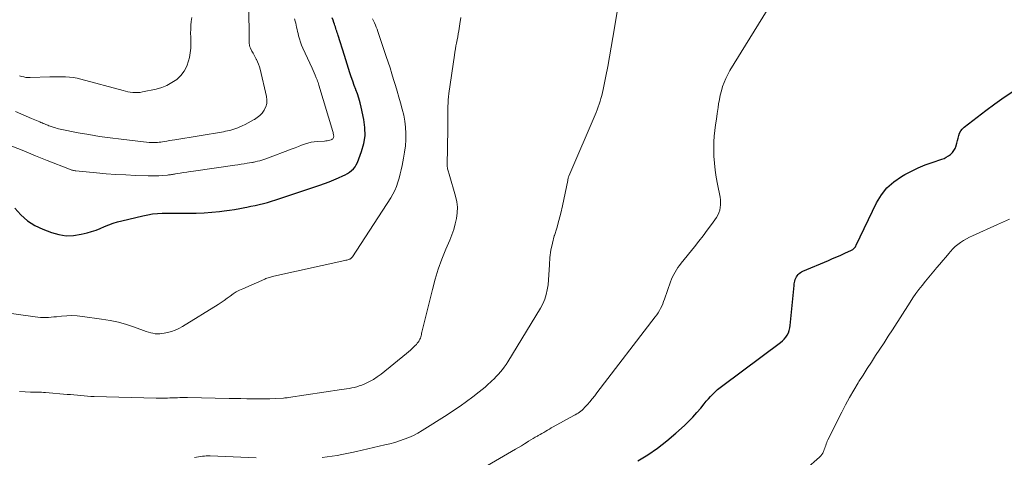
# Model space of a CAD drawing. Units: feet. Extents: x 2015000 to 2020040, y 505000 to 510000.
# Drawn here: x 2015684 to 2015884, y 506748 to 506837 of the extents above; entities that cross this region are included whole.
import ezdxf

# ---------------------------------------------------------------- set-up
doc = ezdxf.new("R2010")
doc.units = ezdxf.units.FT
doc.header["$LTSCALE"] = 100
doc.header["$MEASUREMENT"] = 0
doc.layers.add('CONTOUR INDEX', color=32, linetype='Continuous', lineweight=25)
doc.layers.add('CONTOUR INTERMEDIATE', color=40, linetype='Continuous', lineweight=15)

msp = doc.modelspace()

# ---------------------------------------------------------------- linework, layer by layer
at = {"layer": 'CONTOUR INDEX', "flags": 128}
for points, elevation in [([(2015683.05, 506798.35), (2015684.24, 506796.98), (2015685.57, 506795.77), (2015687.08, 506794.81), (2015688.71, 506794.02), (2015690.46, 506793.36), (2015691.95, 506792.95), (2015693.45, 506792.72), (2015694.97, 506792.77), (2015696.5, 506793), (2015697.75, 506793.31), (2015698.65, 506793.57), (2015699.54, 506793.85), (2015700.41, 506794.19), (2015701.27, 506794.56), (2015702.13, 506794.92), (2015703.01, 506795.26), (2015703.9, 506795.53), (2015704.8, 506795.78), (2015709.08, 506796.79), (2015710.06, 506796.99), (2015711.04, 506797.15), (2015712.03, 506797.24), (2015713.02, 506797.28), (2015714.02, 506797.29), (2015715.02, 506797.3), (2015716.02, 506797.3), (2015717.02, 506797.29), (2015718.37, 506797.28), (2015719.94, 506797.29), (2015721.51, 506797.35), (2015723.07, 506797.48), (2015724.63, 506797.64), (2015725.64, 506797.77), (2015726.7, 506797.92), (2015727.74, 506798.08), (2015728.79, 506798.26), (2015729.83, 506798.46), (2015730.22, 506798.53), (2015731.06, 506798.71), (2015731.91, 506798.89), (2015732.75, 506799.08), (2015733.59, 506799.28), (2015734.43, 506799.5), (2015735.26, 506799.73), (2015736.09, 506799.99), (2015736.91, 506800.26), (2015745.05, 506803.02), (2015746.01, 506803.36), (2015746.96, 506803.71), (2015747.91, 506804.09), (2015748.84, 506804.49), (2015749.74, 506804.89), (2015750.21, 506805.12), (2015750.67, 506805.38), (2015751.11, 506805.67), (2015751.52, 506805.99), (2015751.9, 506806.35), (2015752.23, 506806.74), (2015752.49, 506807.18), (2015752.72, 506807.65), (2015753.56, 506809.85), (2015754.01, 506811.46), (2015754.27, 506813.08), (2015754.25, 506814.72), (2015754.03, 506816.38), (2015753.48, 506818.9), (2015753.26, 506819.8), (2015753.01, 506820.69), (2015752.72, 506821.57), (2015752.41, 506822.44), (2015752.4, 506822.46), (2015752.08, 506823.31), (2015751.76, 506824.17), (2015751.46, 506825.03), (2015751.18, 506825.9), (2015750.89, 506826.77), (2015750.62, 506827.64), (2015750.34, 506828.51), (2015750.07, 506829.38), (2015748.8, 506833.46), (2015748.71, 506833.76), (2015748.62, 506834.05), (2015748.53, 506834.34), (2015748.43, 506834.64), (2015748.34, 506834.93), (2015748.24, 506835.22), (2015748.14, 506835.51), (2015748.04, 506835.8), (2015747.93, 506836.13), (2015747.76, 506836.59), (2015747.59, 506837.05)], 920), ([(2015809.79, 506746.87), (2015811.82, 506748.13), (2015813.79, 506749.48), (2015815.67, 506750.95), (2015817.49, 506752.51), (2015819.25, 506754.1), (2015820.13, 506754.94), (2015820.98, 506755.8), (2015821.79, 506756.71), (2015822.58, 506757.63), (2015823.26, 506758.48), (2015823.69, 506759), (2015824.13, 506759.5), (2015824.57, 506760), (2015825.03, 506760.49), (2015825.5, 506760.96), (2015825.99, 506761.41), (2015826.5, 506761.84), (2015827.03, 506762.25), (2015838.79, 506770.98), (2015839.19, 506771.31), (2015839.55, 506771.67), (2015839.87, 506772.07), (2015840.16, 506772.5), (2015840.39, 506772.96), (2015840.58, 506773.43), (2015840.7, 506773.93), (2015840.79, 506774.43), (2015841.56, 506782.59), (2015841.6, 506782.89), (2015841.65, 506783.19), (2015841.72, 506783.49), (2015841.8, 506783.79), (2015841.9, 506784.07), (2015842.03, 506784.34), (2015842.2, 506784.58), (2015842.38, 506784.82), (2015842.6, 506785.03), (2015842.83, 506785.21), (2015843.09, 506785.37), (2015843.35, 506785.5), (2015848.56, 506787.7), (2015849.39, 506788.06), (2015850.22, 506788.42), (2015851.04, 506788.78), (2015851.86, 506789.15), (2015853.24, 506789.78), (2015853.37, 506789.84), (2015853.49, 506789.92), (2015853.61, 506790), (2015853.72, 506790.09), (2015853.8, 506790.17), (2015853.86, 506790.23), (2015853.92, 506790.3), (2015853.97, 506790.37), (2015854.02, 506790.45), (2015854.06, 506790.53), (2015854.1, 506790.61), (2015854.14, 506790.69), (2015854.18, 506790.77), (2015858.34, 506799.39), (2015859.31, 506801.01), (2015860.45, 506802.47), (2015861.83, 506803.7), (2015863.38, 506804.78), (2015864.07, 506805.17), (2015865.42, 506805.88), (2015866.8, 506806.54), (2015868.22, 506807.12), (2015869.66, 506807.64), (2015871.61, 506808.29), (2015872.08, 506808.47), (2015872.53, 506808.69), (2015872.95, 506808.95), (2015873.35, 506809.24), (2015873.4, 506809.28), (2015873.77, 506809.65), (2015874.09, 506810.05), (2015874.33, 506810.5), (2015874.52, 506810.99), (2015874.53, 506811.05), (2015874.67, 506811.56), (2015874.81, 506812.07), (2015874.94, 506812.59), (2015875.06, 506813.11), (2015875.23, 506813.6), (2015875.46, 506814.05), (2015875.78, 506814.44), (2015876.15, 506814.8), (2015880.54, 506818.19), (2015882.41, 506819.58), (2015884.31, 506820.93), (2015886.26, 506822.21)], 940)]:
    msp.add_lwpolyline(points, dxfattribs=dict(at, elevation=elevation))
at = {"layer": 'CONTOUR INTERMEDIATE', "flags": 128}
for points, elevation in [([(2015773.01, 506742.31), (2015784.91, 506749.27), (2015785.5, 506749.62), (2015786.09, 506749.97), (2015786.68, 506750.33), (2015787.27, 506750.69), (2015787.55, 506750.86), (2015788, 506751.14), (2015788.45, 506751.41), (2015788.9, 506751.67), (2015789.36, 506751.94), (2015789.51, 506752.02), (2015789.89, 506752.24), (2015790.27, 506752.46), (2015790.65, 506752.68), (2015791.03, 506752.91), (2015791.41, 506753.13), (2015791.78, 506753.35), (2015792.17, 506753.57), (2015792.55, 506753.78), (2015796.75, 506756.1), (2015797.05, 506756.26), (2015797.34, 506756.44), (2015797.63, 506756.62), (2015797.91, 506756.81), (2015798.18, 506757.02), (2015798.44, 506757.23), (2015798.69, 506757.46), (2015798.92, 506757.71), (2015799.5, 506758.34), (2015800.01, 506758.92), (2015800.5, 506759.51), (2015800.99, 506760.1), (2015801.46, 506760.71), (2015813.32, 506776.18), (2015813.62, 506776.6), (2015813.9, 506777.03), (2015814.16, 506777.47), (2015814.4, 506777.92), (2015814.62, 506778.39), (2015814.83, 506778.86), (2015815.02, 506779.33), (2015815.2, 506779.82), (2015816.43, 506783.32), (2015816.63, 506783.84), (2015816.84, 506784.34), (2015817.08, 506784.83), (2015817.34, 506785.31), (2015817.62, 506785.78), (2015817.92, 506786.24), (2015818.24, 506786.68), (2015818.57, 506787.12), (2015821.29, 506790.48), (2015822.18, 506791.6), (2015823.05, 506792.72), (2015823.9, 506793.87), (2015824.73, 506795.02), (2015825.75, 506796.45), (2015826.03, 506796.91), (2015826.26, 506797.39), (2015826.43, 506797.9), (2015826.54, 506798.43), (2015826.59, 506798.97), (2015826.61, 506799.51), (2015826.57, 506800.05), (2015826.49, 506800.59), (2015825.96, 506803.2), (2015825.7, 506804.62), (2015825.49, 506806.05), (2015825.35, 506807.49), (2015825.26, 506808.93), (2015825.24, 506809.48), (2015825.22, 506810.65), (2015825.24, 506811.82), (2015825.32, 506812.99), (2015825.44, 506814.15), (2015825.59, 506815.31), (2015825.75, 506816.47), (2015825.91, 506817.63), (2015826.08, 506818.79), (2015826.2, 506819.55), (2015826.35, 506820.44), (2015826.54, 506821.33), (2015826.76, 506822.2), (2015827.01, 506823.07), (2015827.31, 506823.92), (2015827.66, 506824.75), (2015828.06, 506825.56), (2015828.5, 506826.34), (2015837.51, 506841.04)], 936), ([(2015683.14, 506817.99), (2015684.22, 506817.52), (2015685.31, 506817.05), (2015686.4, 506816.59), (2015688.11, 506815.88), (2015688.34, 506815.78), (2015688.58, 506815.68), (2015688.81, 506815.58), (2015689.05, 506815.49), (2015689.08, 506815.47), (2015689.3, 506815.39), (2015689.52, 506815.3), (2015689.74, 506815.21), (2015689.96, 506815.12), (2015690.18, 506815.04), (2015690.4, 506814.95), (2015690.62, 506814.87), (2015690.84, 506814.8), (2015691.01, 506814.74), (2015691.31, 506814.65), (2015691.62, 506814.56), (2015691.93, 506814.49), (2015692.25, 506814.42), (2015695.94, 506813.69), (2015698.1, 506813.3), (2015700.27, 506812.93), (2015702.45, 506812.63), (2015704.64, 506812.35), (2015710.32, 506811.72), (2015710.66, 506811.69), (2015711, 506811.67), (2015711.34, 506811.67), (2015711.68, 506811.68), (2015712.02, 506811.7), (2015712.36, 506811.73), (2015712.7, 506811.77), (2015713.04, 506811.82), (2015713.44, 506811.89), (2015713.98, 506811.98), (2015714.51, 506812.07), (2015715.05, 506812.16), (2015715.58, 506812.25), (2015725.46, 506813.89), (2015725.89, 506813.97), (2015726.31, 506814.06), (2015726.74, 506814.16), (2015727.16, 506814.27), (2015727.57, 506814.4), (2015727.98, 506814.54), (2015728.39, 506814.7), (2015728.79, 506814.87), (2015729.26, 506815.09), (2015729.89, 506815.39), (2015730.51, 506815.69), (2015731.13, 506816.02), (2015731.74, 506816.35), (2015731.76, 506816.36), (2015732.33, 506816.75), (2015732.86, 506817.18), (2015733.32, 506817.69), (2015733.74, 506818.25), (2015733.78, 506818.33), (2015734.09, 506818.98), (2015734.28, 506819.65), (2015734.31, 506820.35), (2015734.23, 506821.07), (2015732.91, 506826.62), (2015732.77, 506827.13), (2015732.61, 506827.62), (2015732.41, 506828.1), (2015732.19, 506828.57), (2015732.13, 506828.67), (2015731.92, 506829.08), (2015731.7, 506829.49), (2015731.49, 506829.91), (2015731.27, 506830.32), (2015730.95, 506830.92), (2015730.9, 506831.03), (2015730.86, 506831.15), (2015730.82, 506831.26), (2015730.79, 506831.38), (2015730.76, 506831.5), (2015730.74, 506831.63), (2015730.73, 506831.75), (2015730.73, 506831.87), (2015730.6, 506840.21)], 912), ([(2015745.57, 506747.57), (2015746.57, 506747.67), (2015747.58, 506747.81), (2015748.58, 506747.97), (2015749.58, 506748.16), (2015750.57, 506748.36), (2015751.57, 506748.57), (2015752.56, 506748.79), (2015758.32, 506750.11), (2015759.31, 506750.36), (2015760.3, 506750.63), (2015761.27, 506750.94), (2015762.23, 506751.27), (2015763.18, 506751.65), (2015764.11, 506752.07), (2015765.01, 506752.55), (2015765.89, 506753.06), (2015770.96, 506756.25), (2015772.3, 506757.12), (2015773.62, 506758.01), (2015774.91, 506758.95), (2015776.18, 506759.91), (2015777.47, 506760.91), (2015778.08, 506761.4), (2015778.68, 506761.9), (2015779.27, 506762.42), (2015779.84, 506762.94), (2015780.06, 506763.14), (2015780.51, 506763.58), (2015780.96, 506764.03), (2015781.39, 506764.5), (2015781.81, 506764.98), (2015782.21, 506765.48), (2015782.59, 506765.98), (2015782.95, 506766.51), (2015783.3, 506767.04), (2015789.95, 506777.95), (2015790.43, 506778.84), (2015790.84, 506779.77), (2015791.13, 506780.73), (2015791.35, 506781.72), (2015791.5, 506782.74), (2015791.61, 506783.75), (2015791.69, 506784.77), (2015791.74, 506785.8), (2015791.78, 506786.77), (2015791.89, 506788.27), (2015792.08, 506789.75), (2015792.39, 506791.22), (2015792.78, 506792.67), (2015792.82, 506792.78), (2015793.27, 506794.28), (2015793.69, 506795.79), (2015794.07, 506797.31), (2015794.42, 506798.83), (2015795.52, 506803.99), (2015795.52, 506804.01), (2015795.53, 506804.03), (2015795.53, 506804.04), (2015795.53, 506804.06), (2015795.54, 506804.12), (2015795.54, 506804.14), (2015795.54, 506804.15), (2015795.54, 506804.17), (2015795.55, 506804.18), (2015795.59, 506804.38), (2015795.62, 506804.5), (2015795.65, 506804.61), (2015795.69, 506804.72), (2015795.73, 506804.83), (2015801.26, 506817.81), (2015801.49, 506818.37), (2015801.71, 506818.94), (2015801.91, 506819.51), (2015802.1, 506820.09), (2015802.27, 506820.68), (2015802.43, 506821.26), (2015802.58, 506821.85), (2015802.71, 506822.45), (2015803.26, 506825.19), (2015803.64, 506827.16), (2015804.01, 506829.13), (2015804.36, 506831.1), (2015804.69, 506833.08), (2015805.67, 506839.08)], 932), ([(2015680.86, 506777.06), (2015687.18, 506776.2), (2015687.71, 506776.14), (2015688.25, 506776.1), (2015688.79, 506776.08), (2015689.33, 506776.08), (2015689.87, 506776.1), (2015690.41, 506776.12), (2015690.95, 506776.17), (2015691.49, 506776.22), (2015692.53, 506776.34), (2015693.59, 506776.42), (2015694.65, 506776.45), (2015695.71, 506776.4), (2015696.76, 506776.3), (2015700.68, 506775.76), (2015702.39, 506775.47), (2015704.08, 506775.11), (2015705.74, 506774.64), (2015707.39, 506774.09), (2015709.77, 506773.21), (2015710.21, 506773.06), (2015710.66, 506772.94), (2015711.11, 506772.85), (2015711.57, 506772.77), (2015712.03, 506772.74), (2015712.49, 506772.74), (2015712.95, 506772.79), (2015713.41, 506772.86), (2015714.1, 506773.01), (2015714.89, 506773.22), (2015715.65, 506773.49), (2015716.39, 506773.83), (2015717.1, 506774.22), (2015724.39, 506778.74), (2015725.01, 506779.14), (2015725.63, 506779.56), (2015726.24, 506779.99), (2015726.83, 506780.43), (2015727.44, 506780.86), (2015728.06, 506781.26), (2015728.71, 506781.61), (2015729.38, 506781.93), (2015733.87, 506783.9), (2015734.1, 506783.99), (2015734.32, 506784.07), (2015734.55, 506784.15), (2015734.78, 506784.22), (2015735.02, 506784.28), (2015735.25, 506784.34), (2015735.49, 506784.39), (2015735.72, 506784.45), (2015750.18, 506787.68), (2015750.38, 506787.72), (2015750.57, 506787.77), (2015750.76, 506787.83), (2015750.95, 506787.9), (2015751.16, 506787.97), (2015751.24, 506788), (2015751.32, 506788.04), (2015751.4, 506788.1), (2015751.47, 506788.15), (2015751.53, 506788.22), (2015751.59, 506788.29), (2015751.65, 506788.36), (2015751.7, 506788.44), (2015759.51, 506800.41), (2015759.95, 506801.16), (2015760.35, 506801.94), (2015760.68, 506802.75), (2015760.95, 506803.59), (2015761.19, 506804.44), (2015761.41, 506805.29), (2015761.6, 506806.15), (2015761.79, 506807.01), (2015762.09, 506808.5), (2015762.31, 506809.75), (2015762.47, 506811), (2015762.55, 506812.26), (2015762.57, 506813.53), (2015762.51, 506814.79), (2015762.37, 506816.04), (2015762.14, 506817.28), (2015761.84, 506818.5), (2015761.48, 506819.75), (2015761.14, 506820.94), (2015760.79, 506822.13), (2015760.44, 506823.31), (2015760.08, 506824.5), (2015759.72, 506825.69), (2015759.35, 506826.87), (2015758.97, 506828.05), (2015758.59, 506829.23), (2015757.03, 506833.88), (2015756.88, 506834.32), (2015756.72, 506834.75), (2015756.55, 506835.18), (2015756.38, 506835.61), (2015756.19, 506836.03), (2015755.99, 506836.45), (2015755.79, 506836.86)], 924), ([(2015682.44, 506810.98), (2015684.83, 506809.99), (2015687.23, 506809.01), (2015689.63, 506808.04), (2015694.13, 506806.24), (2015694.29, 506806.18), (2015694.45, 506806.12), (2015694.61, 506806.08), (2015694.77, 506806.03), (2015694.94, 506806), (2015695.1, 506805.96), (2015695.27, 506805.94), (2015695.43, 506805.92), (2015699.61, 506805.52), (2015701.6, 506805.34), (2015703.6, 506805.2), (2015705.59, 506805.08), (2015707.59, 506805), (2015710.12, 506804.91), (2015710.85, 506804.9), (2015711.58, 506804.9), (2015712.32, 506804.93), (2015713.05, 506804.98), (2015714.11, 506805.07), (2015714.31, 506805.09), (2015714.51, 506805.11), (2015714.71, 506805.14), (2015714.92, 506805.17), (2015715.12, 506805.21), (2015715.32, 506805.24), (2015715.52, 506805.28), (2015715.72, 506805.31), (2015716.67, 506805.47), (2015717.35, 506805.58), (2015718.03, 506805.68), (2015718.71, 506805.79), (2015719.39, 506805.89), (2015727.78, 506807.08), (2015728.41, 506807.17), (2015729.04, 506807.26), (2015729.67, 506807.36), (2015730.3, 506807.46), (2015731.21, 506807.61), (2015731.38, 506807.64), (2015731.55, 506807.67), (2015731.72, 506807.71), (2015731.89, 506807.75), (2015732.42, 506807.88), (2015732.85, 506807.99), (2015733.28, 506808.12), (2015733.7, 506808.26), (2015734.12, 506808.4), (2015739.43, 506810.4), (2015740.06, 506810.64), (2015740.7, 506810.88), (2015741.34, 506811.12), (2015741.98, 506811.36), (2015742.62, 506811.57), (2015743.28, 506811.74), (2015743.94, 506811.84), (2015744.62, 506811.9), (2015746.03, 506811.97), (2015746.3, 506812), (2015746.57, 506812.03), (2015746.84, 506812.08), (2015747.11, 506812.15), (2015747.36, 506812.23), (2015747.49, 506812.28), (2015747.6, 506812.35), (2015747.7, 506812.44), (2015747.79, 506812.55), (2015747.84, 506812.68), (2015747.88, 506812.8), (2015747.9, 506812.94), (2015747.89, 506813.08), (2015747.87, 506813.17), (2015747.84, 506813.35), (2015747.8, 506813.54), (2015747.76, 506813.72), (2015747.71, 506813.9), (2015744.89, 506823.35), (2015744.8, 506823.64), (2015744.71, 506823.92), (2015744.61, 506824.2), (2015744.51, 506824.47), (2015744.34, 506824.89), (2015744.15, 506825.38), (2015743.95, 506825.86), (2015743.74, 506826.34), (2015743.52, 506826.81), (2015741.62, 506830.91), (2015741.36, 506831.52), (2015741.12, 506832.15), (2015740.92, 506832.78), (2015740.75, 506833.43), (2015740.64, 506833.88), (2015740.54, 506834.31), (2015740.45, 506834.73), (2015740.35, 506835.15), (2015740.26, 506835.58), (2015740.17, 506836), (2015740.07, 506836.42), (2015739.95, 506836.84)], 916), ([(2015683.97, 506825.26), (2015684.39, 506825.13), (2015684.83, 506825.03), (2015685.26, 506824.95), (2015685.71, 506824.92), (2015686.15, 506824.92), (2015690.11, 506825.05), (2015690.91, 506825.07), (2015691.72, 506825.08), (2015692.52, 506825.07), (2015693.32, 506825.06), (2015694.12, 506825.01), (2015694.92, 506824.92), (2015695.7, 506824.77), (2015696.48, 506824.59), (2015705.04, 506822.26), (2015705.53, 506822.14), (2015706.02, 506822.04), (2015706.51, 506821.95), (2015707.01, 506821.89), (2015707.5, 506821.85), (2015708, 506821.85), (2015708.49, 506821.9), (2015708.99, 506821.98), (2015711.78, 506822.58), (2015712.9, 506822.91), (2015713.98, 506823.32), (2015714.99, 506823.88), (2015715.96, 506824.54), (2015716.78, 506825.33), (2015717.48, 506826.21), (2015717.99, 506827.21), (2015718.36, 506828.29), (2015718.53, 506829.03), (2015718.71, 506829.97), (2015718.83, 506830.92), (2015718.86, 506831.87), (2015718.84, 506832.83), (2015718.82, 506833.15), (2015718.79, 506833.95), (2015718.8, 506834.75), (2015718.84, 506835.55), (2015718.92, 506836.34), (2015719.03, 506837.14)], 908), ([(2015684, 506761.01), (2015685.1, 506760.93), (2015686.21, 506760.88), (2015687.57, 506760.86), (2015688, 506760.85), (2015688.42, 506760.84), (2015688.84, 506760.81), (2015689.27, 506760.78), (2015693.7, 506760.41), (2015694.38, 506760.36), (2015695.06, 506760.29), (2015695.75, 506760.23), (2015696.43, 506760.16), (2015697.11, 506760.1), (2015697.79, 506760.05), (2015698.48, 506760.01), (2015699.17, 506759.98), (2015711.81, 506759.66), (2015712.35, 506759.65), (2015712.9, 506759.65), (2015713.44, 506759.66), (2015713.99, 506759.67), (2015714.05, 506759.67), (2015714.56, 506759.69), (2015715.08, 506759.71), (2015715.59, 506759.73), (2015716.1, 506759.74), (2015716.62, 506759.76), (2015717.13, 506759.76), (2015717.64, 506759.76), (2015718.16, 506759.76), (2015726.63, 506759.59), (2015727.82, 506759.57), (2015729.02, 506759.55), (2015730.21, 506759.53), (2015731.41, 506759.5), (2015731.6, 506759.5), (2015732.7, 506759.49), (2015733.8, 506759.5), (2015734.9, 506759.53), (2015736, 506759.58), (2015737.68, 506759.67), (2015737.94, 506759.69), (2015738.2, 506759.71), (2015738.45, 506759.74), (2015738.71, 506759.78), (2015749.48, 506761.38), (2015750, 506761.46), (2015750.52, 506761.54), (2015751.05, 506761.63), (2015751.57, 506761.72), (2015752.08, 506761.83), (2015752.59, 506761.96), (2015753.09, 506762.13), (2015753.59, 506762.32), (2015754.34, 506762.63), (2015755.18, 506763.03), (2015756, 506763.47), (2015756.77, 506763.98), (2015757.52, 506764.54), (2015762.72, 506768.77), (2015763.11, 506769.09), (2015763.49, 506769.42), (2015763.85, 506769.76), (2015764.22, 506770.11), (2015764.5, 506770.38), (2015764.71, 506770.6), (2015764.9, 506770.83), (2015765.09, 506771.07), (2015765.25, 506771.32), (2015765.3, 506771.4), (2015765.43, 506771.63), (2015765.54, 506771.86), (2015765.62, 506772.1), (2015765.68, 506772.34), (2015765.74, 506772.6), (2015765.79, 506772.85), (2015765.85, 506773.1), (2015765.91, 506773.35), (2015767.97, 506781.74), (2015768.54, 506783.84), (2015769.18, 506785.91), (2015769.92, 506787.95), (2015770.73, 506789.97), (2015771.54, 506791.83), (2015771.96, 506792.91), (2015772.33, 506794), (2015772.63, 506795.11), (2015772.89, 506796.24), (2015773.02, 506797.37), (2015773.05, 506798.5), (2015772.92, 506799.63), (2015772.68, 506800.75), (2015771.39, 506805.26), (2015771.32, 506805.48), (2015771.26, 506805.69), (2015771.19, 506805.91), (2015771.12, 506806.12), (2015771.07, 506806.34), (2015771.02, 506806.56), (2015771, 506806.78), (2015770.99, 506807), (2015771.11, 506814.49), (2015771.12, 506815.03), (2015771.13, 506815.57), (2015771.13, 506816.12), (2015771.13, 506816.66), (2015771.14, 506817.2), (2015771.14, 506817.74), (2015771.14, 506818.29), (2015771.14, 506818.83), (2015771.14, 506819.06), (2015771.16, 506819.72), (2015771.19, 506820.37), (2015771.25, 506821.02), (2015771.33, 506821.67), (2015772.46, 506829.49), (2015772.56, 506830.11), (2015772.66, 506830.73), (2015772.77, 506831.34), (2015772.9, 506831.95), (2015773.02, 506832.57), (2015773.14, 506833.18), (2015773.25, 506833.8), (2015773.34, 506834.42), (2015773.56, 506835.83), (2015773.76, 506837.16)], 928), ([(2015843.94, 506745.17), (2015846.76, 506747.64), (2015847.01, 506747.89), (2015847.23, 506748.17), (2015847.41, 506748.47), (2015847.56, 506748.8), (2015847.61, 506748.92), (2015847.71, 506749.2), (2015847.81, 506749.48), (2015847.9, 506749.76), (2015847.99, 506750.04), (2015848.09, 506750.33), (2015848.19, 506750.6), (2015848.31, 506750.88), (2015848.43, 506751.14), (2015851.25, 506756.76), (2015852.04, 506758.29), (2015852.85, 506759.8), (2015853.71, 506761.29), (2015854.6, 506762.76), (2015854.76, 506763.02), (2015855.59, 506764.35), (2015856.43, 506765.68), (2015857.28, 506766.99), (2015858.14, 506768.31), (2015859.01, 506769.62), (2015859.86, 506770.93), (2015860.72, 506772.25), (2015861.57, 506773.57), (2015865.14, 506779.16), (2015865.73, 506780.05), (2015866.33, 506780.92), (2015866.97, 506781.77), (2015867.62, 506782.61), (2015868.29, 506783.44), (2015868.97, 506784.26), (2015869.65, 506785.08), (2015870.33, 506785.89), (2015870.56, 506786.17), (2015871.18, 506786.9), (2015871.8, 506787.64), (2015872.43, 506788.37), (2015873.05, 506789.11), (2015873.4, 506789.52), (2015873.87, 506790.03), (2015874.36, 506790.51), (2015874.88, 506790.94), (2015875.44, 506791.35), (2015876.02, 506791.72), (2015876.61, 506792.07), (2015877.22, 506792.39), (2015877.84, 506792.69), (2015882.91, 506794.98), (2015884.13, 506795.53), (2015885.35, 506796.08)], 944), ([(2015719.58, 506747.58), (2015719.98, 506747.65), (2015720.37, 506747.72), (2015720.77, 506747.78), (2015721.17, 506747.83), (2015721.58, 506747.86), (2015721.98, 506747.89), (2015722.38, 506747.89), (2015722.79, 506747.88), (2015732.09, 506747.52)], 932)]:
    msp.add_lwpolyline(points, dxfattribs=dict(at, elevation=elevation))

doc.saveas('drawing.dxf')
